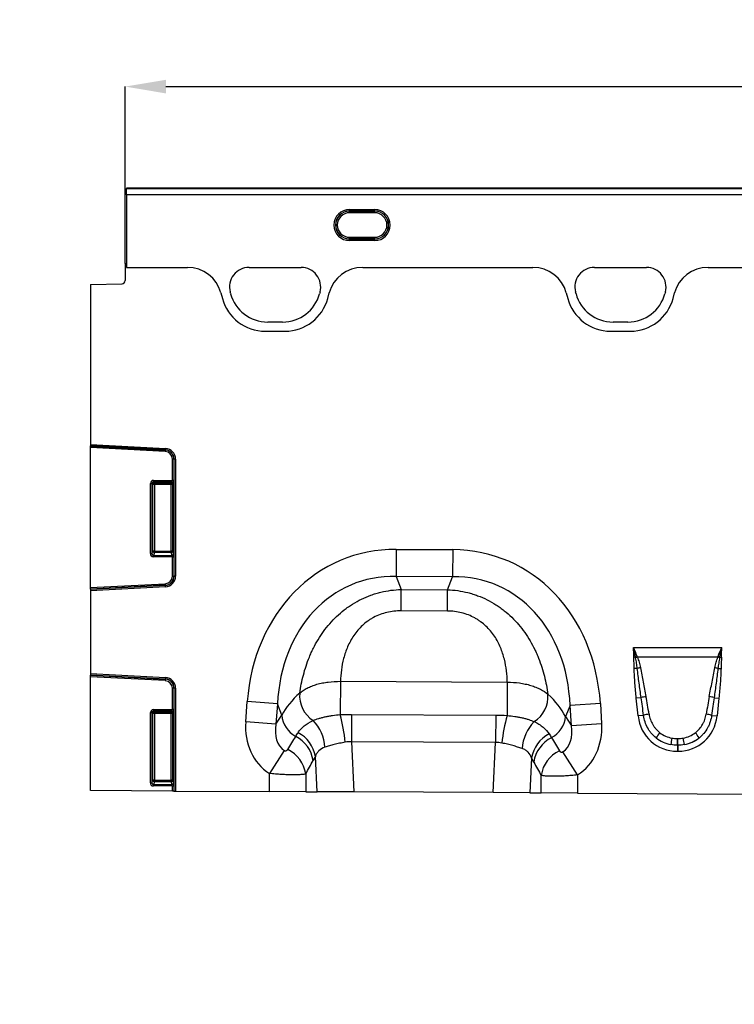
# Model space of a CAD drawing. Units: millimetres. Extents: x 3558 to 5339, y 3518 to 4559.
# Drawn here: x 3856 to 4084, y 4238 to 4552 of the extents above; entities that cross this region are included whole.
import ezdxf

# ---------------------------------------------------------------- set-up
doc = ezdxf.new("R2010")
doc.units = ezdxf.units.MM
doc.layers.add('3010225', color=7, linetype='Continuous')
doc.layers.add('DIMENSION', color=3, linetype='Continuous', true_color=0x00ff00)
doc.styles.add('SLDTEXTSTYLE0', font='TXT', dxfattribs={"width": 0.605})
doc.dimstyles.new('SLDDIMSTYLE1', dxfattribs={"dimtxt": 5, "dimasz": 5, "dimexe": 0, "dimexo": 0.0625, "dimgap": 1.25, "dimtad": 1, "dimdec": 0, "dimrnd": 1e-09, "dimzin": 12, "dimdsep": 46, "dimtxsty": 'SLDTEXTSTYLE0', "dimsah": 1, "dimcen": 0.09, "dimadec": 0, "dimazin": 3, "dimtfac": 1, "dimtdec": 0, "dimtmove": 0, "dimatfit": 0, "dimfxl": 1, "dimfrac": 2, "dimtolj": 1, "dimtzin": 12, "dimarcsym": 0})

# ---------------------------------------------------------------- blocks, each defined once
blk = doc.blocks.new('*D257')
at = {"layer": 'Defpoints', "color": 0, "transparency": 16777216}
for p in [(4890.02, 4530.64), (3890.02, 4474.24), (4890.02, 4474.24), (3690.75, 4318.67), (3605.46, 4291.67), (3623.25, 4291.67)]:
    blk.add_point(p, dxfattribs=at)
at = {"layer": 'DIMENSION', "color": 0, "lineweight": -2, "transparency": 16777216}
for p, q in [((3890.02, 4474.3), (3890.02, 4530.64)), ((3903.02, 4530.64), (4877.02, 4530.64)), ((4890.02, 4474.3), (4890.02, 4530.64)), ((3605.46, 4331.67), (3605.46, 4344.67)), ((3690.69, 4318.67), (3605.46, 4318.67)), ((3605.46, 4318.67), (3605.46, 4291.67)), ((3623.19, 4291.67), (3605.46, 4291.67)), ((3605.46, 4278.67), (3605.46, 4244.55))]:
    blk.add_line(p, q, dxfattribs=at)
at = {"layer": 'DIMENSION', "color": 0, "transparency": 16777216}
for points in [[(3903.02, 4532.8), (3903.02, 4528.47), (3890.02, 4530.64)], [(4877.02, 4532.8), (4877.02, 4528.47), (4890.02, 4530.64)], [(3603.3, 4331.67), (3607.63, 4331.67), (3605.46, 4318.67)], [(3603.3, 4278.67), (3607.63, 4278.67), (3605.46, 4291.67)]]:
    blk.add_solid(points, dxfattribs=at)
at = {"layer": 'DIMENSION', "color": 0, "transparency": 16777216, "insert": (4390.02, 4551.64), "char_height": 18, "attachment_point": 2, "style": 'SLDTEXTSTYLE0'}
blk.add_mtext('\\A1;1000', dxfattribs=at)
at = {"layer": 'DIMENSION', "color": 0, "transparency": 16777216, "insert": (3587.46, 4255.11), "char_height": 15, "attachment_point": 2, "rotation": 90, "style": 'SLDTEXTSTYLE0'}
blk.add_mtext('\\A1;27', dxfattribs=at)
blk = doc.blocks.new('*D259')
at = {"layer": 'Defpoints', "color": 0, "transparency": 16777216}
for p in [(3685.62, 4328.24), (3600.32, 4301.24), (3618.12, 4301.24), (4895.15, 4067.45), (3884.15, 4055.34), (4895.15, 3998.42)]:
    blk.add_point(p, dxfattribs=at)
at = {"layer": 'DIMENSION', "color": 0, "lineweight": -2, "transparency": 16777216}
for p, q in [((3600.32, 4341.24), (3600.32, 4354.24)), ((3685.55, 4328.24), (3600.32, 4328.24)), ((3600.32, 4328.24), (3600.32, 4301.24)), ((3618.05, 4301.24), (3600.32, 4301.24)), ((3600.32, 4288.24), (3600.32, 4251.09)), ((4895.15, 4067.38), (4895.15, 3998.42)), ((3884.15, 4055.28), (3884.15, 3998.42)), ((3897.15, 3998.42), (4882.15, 3998.42))]:
    blk.add_line(p, q, dxfattribs=at)
at = {"layer": 'DIMENSION', "color": 0, "transparency": 16777216}
for points in [[(3598.16, 4341.24), (3602.49, 4341.24), (3600.32, 4328.24)], [(3598.16, 4288.24), (3602.49, 4288.24), (3600.32, 4301.24)], [(3897.15, 4000.59), (3897.15, 3996.26), (3884.15, 3998.42)], [(4882.15, 4000.59), (4882.15, 3996.26), (4895.15, 3998.42)]]:
    blk.add_solid(points, dxfattribs=at)
at = {"layer": 'DIMENSION', "color": 0, "transparency": 16777216, "insert": (3579.32, 4263.16), "char_height": 18, "attachment_point": 2, "rotation": 90, "style": 'SLDTEXTSTYLE0'}
blk.add_mtext('\\A1;27', dxfattribs=at)
at = {"layer": 'DIMENSION', "color": 0, "transparency": 16777216, "insert": (4389.65, 4016.42), "char_height": 15, "attachment_point": 2, "style": 'SLDTEXTSTYLE0'}
blk.add_mtext('\\A1;1011', dxfattribs=at)
blk = doc.blocks.new('*D260')
at = {"layer": 'Defpoints', "color": 0, "transparency": 16777216}
for p in [(5168.94, 4522.76), (3749.12, 4521.06), (3622.12, 4496.23), (3749.12, 4496.23), (5068.94, 4459.67), (5168.94, 4459.67)]:
    blk.add_point(p, dxfattribs=at)
at = {"layer": 'DIMENSION', "color": 0, "lineweight": -2, "transparency": 16777216}
for p, q in [((5068.94, 4459.74), (5068.94, 4522.76)), ((5081.94, 4522.76), (5155.94, 4522.76)), ((5168.94, 4459.74), (5168.94, 4522.76)), ((3622.12, 4496.3), (3622.12, 4521.06)), ((3635.12, 4521.06), (3736.12, 4521.06)), ((3749.12, 4496.3), (3749.12, 4521.06))]:
    blk.add_line(p, q, dxfattribs=at)
at = {"layer": 'DIMENSION', "color": 0, "transparency": 16777216}
for points in [[(5081.94, 4524.92), (5081.94, 4520.59), (5068.94, 4522.76)], [(5155.94, 4524.92), (5155.94, 4520.59), (5168.94, 4522.76)], [(3635.12, 4523.22), (3635.12, 4518.89), (3622.12, 4521.06)], [(3736.12, 4523.22), (3736.12, 4518.89), (3749.12, 4521.06)]]:
    blk.add_solid(points, dxfattribs=at)
at = {"layer": 'DIMENSION', "color": 0, "transparency": 16777216, "attachment_point": 2, "style": 'SLDTEXTSTYLE0'}
for s, insert, char_height in [('\\A1;127', (3685.62, 4542.06), 18), ('\\A1;100', (5118.94, 4540.76), 15)]:
    blk.add_mtext(s, dxfattribs=dict(at, insert=insert, char_height=char_height))
blk = doc.blocks.new('*D261')
at = {"layer": 'Defpoints', "color": 0, "transparency": 16777216}
for p in [(4989.41, 4483.67), (5053.44, 4483.67), (5051.44, 4296.73), (4890.02, 4107.61), (3879.02, 4069.91), (4890.02, 4012.99)]:
    blk.add_point(p, dxfattribs=at)
at = {"layer": 'DIMENSION', "color": 0, "lineweight": -2, "transparency": 16777216}
for p, q in [((5053.38, 4483.67), (4989.41, 4483.67)), ((4989.41, 4309.73), (4989.41, 4470.67)), ((5051.38, 4296.73), (4989.41, 4296.73)), ((4890.02, 4107.55), (4890.02, 4012.99)), ((3879.02, 4069.85), (3879.02, 4012.99)), ((3892.02, 4012.99), (4877.02, 4012.99))]:
    blk.add_line(p, q, dxfattribs=at)
at = {"layer": 'DIMENSION', "color": 0, "transparency": 16777216}
for points in [[(4987.24, 4470.67), (4991.58, 4470.67), (4989.41, 4483.67)], [(4987.24, 4309.73), (4991.58, 4309.73), (4989.41, 4296.73)], [(3892.02, 4015.15), (3892.02, 4010.82), (3879.02, 4012.99)], [(4877.02, 4015.15), (4877.02, 4010.82), (4890.02, 4012.99)]]:
    blk.add_solid(points, dxfattribs=at)
at = {"layer": 'DIMENSION', "color": 0, "transparency": 16777216, "insert": (4971.41, 4390.2), "char_height": 15, "attachment_point": 2, "rotation": 90, "style": 'SLDTEXTSTYLE0'}
blk.add_mtext('\\A1;187', dxfattribs=at)
at = {"layer": 'DIMENSION', "color": 0, "transparency": 16777216, "insert": (4384.52, 4033.99), "char_height": 18, "attachment_point": 2, "style": 'SLDTEXTSTYLE0'}
blk.add_mtext('\\A1;1011', dxfattribs=at)
blk = doc.blocks.new('1250687_002_Front_view')
for p, q in [((499, 0), (0, 0)), ((0, 0), (0, 0)), ((0, 0), (0, -0.06)), ((499, 0), (0, 0)), ((0, -2.05), (0, -0.06)), ((0, -0.06), (499, -0.06)), ((0, -2.05), (0, -25.21)), ((499, -2.05), (0, -2.05)), ((71, -6.74), (79, -6.74)), ((71, -7.24), (71, -6.74)), ((79, -7.24), (71, -7.24)), ((71, -7.29), (71, -7.24)), ((71, -7.29), (79, -7.29)), ((71, -7.79), (71, -7.29)), ((79, -7.79), (71, -7.79)), ((79, -7.24), (79, -6.74)), ((79, -7.29), (79, -7.24)), ((79, -7.79), (79, -7.29)), ((71, -16.1), (71, -15.61)), ((71, -15.61), (79, -15.61)), ((79, -16.1), (79, -15.61)), ((79, -16.1), (71, -16.1)), ((71, -16.1), (71, -16.16)), ((71, -16.65), (71, -16.16)), ((71, -16.16), (79, -16.16)), ((79, -16.65), (71, -16.65)), ((79, -16.1), (79, -16.16)), ((79, -16.65), (79, -16.16)), ((-0.5, -24), (-0.5, -29.42)), ((-0.5, -24), (0, -24)), ((0, -24), (0, -25.21)), ((0, -25.21), (19.4, -25.21)), ((0, -25.21), (19.4, -25.21)), ((38.99, -25.21), (55.6, -25.21)), ((38.99, -25.21), (55.6, -25.21)), ((75.19, -25.21), (129.4, -25.21)), ((75.19, -25.21), (129.4, -25.21)), ((148.99, -25.21), (165.6, -25.21)), ((148.99, -25.21), (165.6, -25.21)), ((185.2, -25.21), (313.8, -25.21)), ((185.2, -25.21), (313.8, -25.21)), ((-11.5, -30.68), (-1.47, -30.42)), ((-11.5, -30.68), (-11.5, -81.63)), ((30.05, -33.32), (30.52, -35.07)), ((30.05, -33.32), (30.52, -35.07)), ((33.14, -33.58), (32.99, -33.02)), ((33.14, -33.58), (32.99, -33.02)), ((61.6, -33.02), (61.46, -33.58)), ((61.6, -33.02), (61.46, -33.58)), ((64.08, -35.07), (64.55, -33.32)), ((64.08, -35.07), (64.55, -33.32)), ((140.05, -33.32), (140.52, -35.07)), ((140.05, -33.32), (140.52, -35.07)), ((143.14, -33.58), (142.99, -33.02)), ((143.14, -33.58), (142.99, -33.02)), ((171.6, -33.02), (171.46, -33.58)), ((171.6, -33.02), (171.46, -33.58)), ((174.08, -35.07), (174.55, -33.32)), ((174.08, -35.07), (174.55, -33.32)), ((49.66, -42.63), (44.93, -42.63)), ((49.66, -42.63), (44.93, -42.63)), ((159.66, -42.63), (154.93, -42.63)), ((159.66, -42.63), (154.93, -42.63)), ((44.17, -45.55), (50.43, -45.55)), ((44.17, -45.55), (50.43, -45.55)), ((154.17, -45.55), (160.43, -45.55)), ((154.17, -45.55), (160.43, -45.55)), ((-11.5, -81.63), (-11.5, -82.12)), ((-11.5, -81.63), (12.36, -82.88)), ((-11.5, -82.15), (-11.5, -82.12)), ((12.33, -83.37), (-11.5, -82.12)), ((-11.5, -82.65), (-11.5, -82.15)), ((-11.5, -82.15), (12.33, -83.4)), ((-11.5, -127.24), (-11.5, -82.65)), ((12.3, -83.89), (-11.5, -82.65)), ((12.33, -83.4), (12.3, -83.89)), ((12.36, -82.88), (12.33, -83.37)), ((12.33, -83.4), (12.33, -83.37)), ((14.58, -93.08), (14.58, -86.3)), ((15.07, -86.3), (14.58, -86.3)), ((15.07, -86.3), (15.07, -93.08)), ((15.07, -86.3), (15.1, -86.3)), ((15.6, -86.3), (15.1, -86.3)), ((15.1, -123.6), (15.1, -86.3)), ((15.6, -86.3), (15.6, -123.6)), ((7.58, -116.42), (7.58, -94.06)), ((7.58, -94.06), (8.07, -94.06)), ((8.07, -94.06), (8.07, -116.42)), ((8.37, -94.36), (8.07, -94.06)), ((8.57, -93.08), (8.57, -93.57)), ((8.57, -93.08), (14.58, -93.08)), ((14.43, -93.57), (8.57, -93.57)), ((8.57, -93.57), (8.86, -93.86)), ((8.86, -93.86), (14.14, -93.86)), ((8.86, -94.36), (8.86, -93.86)), ((14.14, -93.86), (14.43, -93.57)), ((14.14, -93.86), (14.14, -94.36)), ((15.07, -93.08), (14.58, -93.08)), ((14.93, -94.06), (14.63, -94.36)), ((8.37, -115.64), (8.37, -94.36)), ((8.86, -94.36), (8.37, -94.36)), ((14.14, -94.36), (8.86, -94.36)), ((8.86, -94.36), (8.86, -115.64)), ((14.14, -115.64), (14.14, -94.36)), ((14.63, -94.36), (14.14, -94.36)), ((14.63, -94.36), (14.63, -115.64)), ((8.07, -116.42), (8.37, -115.64)), ((8.86, -115.64), (8.37, -115.64)), ((8.86, -116.09), (8.52, -116.99)), ((8.86, -115.64), (8.86, -116.09)), ((8.86, -115.64), (14.14, -115.64)), ((14.14, -116.09), (8.86, -116.09)), ((14.63, -115.64), (14.14, -115.64)), ((14.14, -116.09), (14.14, -115.64)), ((14.48, -116.99), (14.14, -116.09)), ((14.63, -115.64), (14.97, -116.53)), ((85.9, -115.06), (85.86, -123.72)), ((85.9, -115.06), (103.9, -115.15)), ((103.9, -115.15), (103.85, -123.81)), ((7.58, -116.42), (8.07, -116.42)), ((8.52, -117.44), (8.52, -116.99)), ((8.52, -116.99), (14.48, -116.99)), ((14.58, -117.44), (8.52, -117.44)), ((14.58, -123.6), (14.58, -117.44)), ((14.58, -117.44), (15.07, -117.44)), ((15.07, -117.44), (15.07, -123.6)), ((14.58, -123.6), (15.07, -123.6)), ((15.07, -123.6), (15.1, -123.6)), ((15.6, -123.6), (15.1, -123.6)), ((103.85, -123.81), (85.86, -123.72)), ((85.86, -123.72), (87.46, -127.84)), ((102.2, -127.92), (103.85, -123.81)), ((-11.5, -127.24), (12.3, -126)), ((12.33, -126.49), (-11.5, -127.74)), ((-11.5, -127.77), (12.33, -126.52)), ((12.36, -127.01), (-11.5, -128.26)), ((-11.5, -127.74), (-11.5, -127.24)), ((-11.5, -127.77), (-11.5, -127.74)), ((-11.5, -127.77), (-11.5, -128.26)), ((-11.5, -128.26), (-11.5, -154.63)), ((12.3, -126), (12.33, -126.49)), ((12.33, -126.49), (12.33, -126.52)), ((12.36, -127.01), (12.33, -126.52)), ((87.43, -134.65), (87.46, -127.84)), ((87.46, -127.84), (102.2, -127.92)), ((102.17, -134.72), (102.2, -127.92)), ((102.17, -134.72), (87.43, -134.65)), ((161.41, -146.32), (189.6, -146.32)), ((162.09, -149.39), (161.55, -149.4)), ((188.3, -149.39), (162.7, -149.39)), ((188.92, -149.39), (189.45, -149.4)), ((162.66, -152.99), (161.68, -153.01)), ((188.35, -152.99), (189.33, -153.01)), ((-11.5, -154.63), (-11.5, -155.12)), ((-11.5, -154.63), (12.36, -155.88)), ((-11.5, -155.15), (-11.5, -155.12)), ((12.33, -156.37), (-11.5, -155.12)), ((-11.5, -155.65), (-11.5, -155.15)), ((-11.5, -155.15), (12.33, -156.4)), ((-11.5, -191.94), (-11.5, -155.65)), ((12.3, -156.89), (-11.5, -155.65)), ((12.33, -156.4), (12.3, -156.89)), ((12.36, -155.88), (12.33, -156.37)), ((12.33, -156.4), (12.33, -156.37)), ((14.58, -166.08), (14.58, -159.3)), ((15.07, -159.3), (14.58, -159.3)), ((15.07, -159.3), (15.1, -159.3)), ((15.07, -159.3), (15.07, -166.08)), ((15.1, -192.07), (15.1, -159.3)), ((15.6, -159.3), (15.1, -159.3)), ((15.6, -159.3), (15.6, -192.08)), ((68.1, -157.11), (68.05, -167.72)), ((68.1, -157.11), (121.26, -157.38)), ((121.26, -157.38), (121.21, -167.99)), ((163.88, -162.32), (162.35, -162.48)), ((162.94, -168.15), (162.35, -162.48)), ((187.13, -162.32), (188.66, -162.48)), ((188.66, -162.48), (188.07, -168.15)), ((8.57, -166.08), (14.58, -166.08)), ((8.57, -166.08), (8.57, -166.57)), ((15.07, -166.08), (14.58, -166.08)), ((37.92, -170.06), (38.41, -163.59)), ((48.04, -164.31), (38.41, -163.59)), ((48.04, -164.31), (47.56, -170.78)), ((49.44, -167.9), (48.04, -164.31)), ((141.25, -164.78), (139.82, -168.35)), ((150.89, -164.15), (141.25, -164.78)), ((141.67, -171.25), (141.25, -164.78)), ((150.89, -164.15), (151.31, -170.63)), ((7.58, -167.06), (8.07, -167.06)), ((7.58, -189.42), (7.58, -167.06)), ((8.07, -167.06), (8.07, -189.42)), ((8.37, -167.36), (8.07, -167.06)), ((8.37, -188.64), (8.37, -167.36)), ((8.86, -167.36), (8.37, -167.36)), ((14.43, -166.57), (8.57, -166.57)), ((8.57, -166.57), (8.86, -166.86)), ((8.86, -166.86), (14.14, -166.86)), ((8.86, -167.36), (8.86, -166.86)), ((14.14, -167.36), (8.86, -167.36)), ((8.86, -167.36), (8.86, -188.64)), ((14.14, -166.86), (14.43, -166.57)), ((14.14, -166.86), (14.14, -167.36)), ((14.63, -167.36), (14.14, -167.36)), ((14.14, -188.64), (14.14, -167.36)), ((14.93, -167.06), (14.63, -167.36)), ((14.63, -167.36), (14.63, -188.64)), ((47.56, -170.78), (49.44, -167.9)), ((71.63, -167.63), (71.59, -176.37)), ((71.63, -167.63), (117.59, -167.86)), ((117.59, -167.86), (117.54, -176.6)), ((139.82, -168.35), (141.67, -171.25)), ((164.67, -167.96), (162.94, -168.15)), ((186.33, -167.96), (188.07, -168.15)), ((47.56, -170.78), (37.92, -170.06)), ((151.31, -170.63), (141.67, -171.25)), ((175.43, -175.36), (175.58, -175.36)), ((175.43, -177.48), (175.43, -175.36)), ((175.58, -177.48), (175.58, -175.36)), ((71.59, -176.37), (72.34, -192.36)), ((117.54, -176.6), (71.59, -176.37)), ((116.79, -192.59), (117.54, -176.6)), ((175.43, -177.48), (175.43, -179.39)), ((175.58, -177.48), (175.43, -177.48)), ((175.58, -177.48), (175.58, -179.39)), ((50.22, -179.12), (45.47, -186.46)), ((60.64, -192.31), (60.11, -181.07)), ((128.99, -181.51), (128.46, -192.65)), ((143.64, -186.93), (138.94, -179.56)), ((175.58, -179.39), (175.43, -179.39)), ((45.47, -192.23), (45.47, -186.46)), ((57.06, -186.62), (57.06, -192.29)), ((132.05, -192.67), (132.05, -187.08)), ((143.64, -186.93), (143.64, -192.73)), ((7.58, -189.42), (8.07, -189.42)), ((8.07, -189.42), (8.37, -188.64)), ((8.86, -188.64), (8.37, -188.64)), ((8.86, -189.09), (8.52, -189.99)), ((8.52, -190.44), (8.52, -189.99)), ((8.52, -189.99), (14.48, -189.99)), ((14.58, -190.44), (8.52, -190.44)), ((8.86, -188.64), (8.86, -189.09)), ((8.86, -188.64), (14.14, -188.64)), ((14.14, -189.09), (8.86, -189.09)), ((14.63, -188.64), (14.14, -188.64)), ((14.14, -189.09), (14.14, -188.64)), ((14.48, -189.99), (14.14, -189.09)), ((14.58, -192.07), (14.58, -190.44)), ((14.58, -190.44), (15.07, -190.44)), ((14.63, -188.64), (14.97, -189.53)), ((15.07, -190.44), (15.07, -192.07)), ((14.58, -192.07), (-11.5, -191.94)), ((15.07, -192.07), (14.58, -192.07)), ((15.07, -192.07), (15.1, -192.07)), ((15.1, -192.07), (15.6, -192.08)), ((15.6, -192.08), (45.47, -192.23)), ((57.06, -192.29), (45.47, -192.23)), ((57.06, -192.29), (60.64, -192.31)), ((72.34, -192.36), (60.64, -192.31)), ((116.79, -192.59), (72.34, -192.36)), ((128.46, -192.65), (116.79, -192.59)), ((128.46, -192.65), (132.05, -192.67)), ((143.64, -192.73), (132.05, -192.67)), ((143.64, -192.73), (207.47, -193.05))]:
    blk.add_line(p, q)
for centre, radius, start, end in [((71, -11.7), 4.96, 90, 270), ((71, -11.7), 4.46, 90, 270), ((71, -11.7), 4.41, 90, 270), ((71, -11.7), 3.91, 90, 270), ((79, -11.7), 4.96, 270, 90), ((79, -11.7), 4.46, 270, 90), ((79, -11.7), 4.41, 270, 90), ((79, -11.7), 3.91, 270, 90), ((38.99, -31.42), 6.21, 90, 195), ((38.99, -31.42), 6.21, 90, 195), ((55.6, -31.42), 6.21, 345, 90), ((55.6, -31.42), 6.21, 345, 90), ((148.99, -31.42), 6.21, 90, 195), ((148.99, -31.42), 6.21, 90, 195), ((165.6, -31.42), 6.21, 345, 90), ((165.6, -31.42), 6.21, 345, 90), ((-1.5, -29.42), 1, 271.5, 0), ((44.93, -30.42), 12.21, 195, 270), ((44.93, -30.42), 12.21, 195, 270), ((49.66, -30.42), 12.21, 270, 345), ((49.66, -30.42), 12.21, 270, 345), ((154.93, -30.42), 12.21, 195, 270), ((154.93, -30.42), 12.21, 195, 270), ((159.66, -30.42), 12.21, 270, 345), ((159.66, -30.42), 12.21, 270, 345), ((44.17, -31.42), 14.13, 195, 270), ((44.17, -31.42), 14.13, 195, 270), ((50.43, -31.42), 14.13, 270, 345), ((50.43, -31.42), 14.13, 270, 345), ((154.17, -31.42), 14.13, 195, 270), ((154.17, -31.42), 14.13, 195, 270), ((160.43, -31.42), 14.13, 270, 345), ((160.43, -31.42), 14.13, 270, 345), ((12.18, -86.3), 2.4, 0, 87), ((12.18, -86.3), 2.93, 0, 87), ((12.18, -86.3), 2.9, 0, 87), ((12.18, -86.3), 3.42, 0, 87), ((8.88, -94.37), 0.511, 91.9981, 178.0019), ((14.12, -94.37), 0.511, 1.9981, 88.0019), ((14.42, -94.08), 0.511, 1.9981, 88.0019), ((8.88, -115.57), 0.519, 187.2498, 267.5041), ((14.12, -115.57), 0.519, 272.4959, 352.7502), ((14.46, -116.47), 0.519, 272.4959, 352.7502), ((12.18, -123.6), 2.4, 273, 0), ((12.18, -123.6), 2.93, 273, 0), ((12.18, -123.6), 2.9, 273, 0), ((12.18, -123.6), 3.42, 273, 0), ((169.9, -169.59), 21.66, 109.6156, 111.1307), ((169.64, -168.42), 20.26, 110.0144, 111.7482), ((181.37, -168.42), 20.26, 68.2518, 69.9856), ((181.11, -169.59), 21.66, 68.8693, 70.3844), ((167.15, -170.33), 17.91, 101.2973, 104.5169), ((183.86, -170.33), 17.91, 75.4831, 78.7027), ((12.18, -159.3), 2.93, 0, 87), ((12.18, -159.3), 2.9, 0, 87), ((12.18, -159.3), 3.42, 0, 87), ((12.18, -159.3), 2.4, 0, 87), ((64.51, -161.67), 9.41, 174.9439, 237.1766), ((124.81, -161.98), 9.41, 302.166, 4.4741), ((167.89, -175.76), 14.03, 100.1695, 106.6235), ((183.11, -175.76), 14.03, 73.3765, 79.8305), ((8.88, -167.37), 0.511, 91.9981, 178.0019), ((14.12, -167.37), 0.511, 1.9981, 88.0019), ((14.42, -167.08), 0.511, 1.9981, 88.0019), ((57.81, -167.25), 8.39, 184.4136, 241.9359), ((12.3, -182.31), 57.63, 5.7762, 14.6628), ((176.16, -183.14), 57, 164.5904, 173.5957), ((131.46, -167.62), 8.39, 297.4758, 355.0061), ((168.09, -179.2), 11.75, 98.2409, 106.9087), ((182.92, -179.2), 11.75, 73.0913, 81.7591), ((49.54, -179.01), 13.65, 3.7861, 43.7102), ((139.58, -179.5), 13.66, 135.6098, 175.8711), ((49.11, -183.92), 10.41, 8.5074, 62.8783), ((49.87, -182.72), 10.37, 9.1323, 62.936), ((139.24, -183.16), 10.38, 116.5792, 170.838), ((140.01, -184.38), 10.42, 116.6625, 171.4696), ((182.38, -183.62), 16.11, 141.0341, 148.3136), ((223.63, -184.93), 50.88, 168.9701, 171.3489), ((127.38, -184.93), 50.88, 8.6511, 11.0299), ((168.63, -183.62), 16.11, 31.6864, 38.9659), ((46.74, -188.17), 10.44, 8.5315, 63.85), ((142.38, -188.63), 10.45, 115.8218, 171.4465), ((8.88, -188.57), 0.519, 187.2498, 267.5041), ((14.12, -188.57), 0.519, 272.4959, 352.7502), ((14.46, -189.47), 0.519, 272.4959, 352.7502)]:
    blk.add_arc(centre, radius, start, end)
for centre, major_axis, ratio, start_param, end_param in [((19.32, -36.22), (10.32, 4.11), 0.990134, 6.166773, 7.471198), ((19.32, -36.22), (10.32, 4.11), 0.990134, 6.166773, 7.471198), ((75.27, -36.22), (-10.32, 4.11), 0.990134, 5.095173, 6.399597), ((75.27, -36.22), (-10.32, 4.11), 0.990134, 5.095173, 6.399597), ((129.33, -36.22), (-10.32, -4.11), 0.990134, 3.025181, 4.329605), ((129.33, -36.22), (-10.32, -4.11), 0.990134, 3.025181, 4.329605), ((185.27, -36.22), (-10.32, 4.11), 0.990134, 5.095173, 6.399597), ((185.27, -36.22), (-10.32, 4.11), 0.990134, 5.095173, 6.399597), ((8.6, -94.09), (0.729, -0.729), 0.970288, 2.371274, 3.911912), ((8.6, -94.09), (-0.386, 0.386), 0.916626, 5.512866, 7.053504), ((14.4, -93.08), (0, 0.5), 0.352654, 3.316126, 4.712389), ((14.9, -93.08), (0, 1), 0.176327, 3.316126, 4.712389), ((91.53, -175.13), (22.21, -57.03), 0.849591, 2.817574, 4.199488), ((97.66, -175.16), (-22.79, -56.81), 0.849591, 2.083697, 3.465611), ((8.6, -116.34), (0.4, 1.05), 0.894952, 1.970564, 3.467907), ((8.6, -116.34), (0.237, 0.627), 0.746378, 1.970564, 3.467907), ((14.4, -117.44), (0, 0.5), 0.352654, 4.712389, 5.846853), ((14.9, -117.44), (0, 1), 0.176327, 4.712389, 5.846853), ((91.53, -175.13), (-19.13, 49.12), 0.796813, 5.959167, 7.341081), ((97.66, -175.16), (19.63, 48.92), 0.796813, 5.22529, 6.607204), ((90.29, -171.93), (42.7, 4.85), 0.561308, 2.47099, 2.775888), ((98.93, -171.98), (42.64, -5.28), 0.561308, 0.365704, 0.670603), ((164.91, -186.89), (-4.11, 38.93), 0.051089, 5.214594, 5.389824), ((164.91, -186.68), (-4.13, 38.93), 0.102178, 5.214509, 5.389739), ((186.1, -186.68), (4.13, 38.93), 0.102178, 0.893446, 1.068676), ((186.1, -186.89), (4.11, 38.93), 0.051089, 0.893361, 1.068591), ((8.6, -167.09), (0.729, -0.729), 0.970288, 2.371274, 3.911912), ((14.4, -166.08), (0, 0.5), 0.352654, 3.316126, 4.712389), ((14.9, -166.08), (0, 1), 0.176327, 3.316126, 4.712389), ((8.6, -167.09), (-0.386, 0.386), 0.916626, 5.512866, 7.053504), ((176.24, -165.93), (9.25, 10.27), 0.940719, 2.438827, 3.844358), ((174.77, -165.93), (-9.25, 10.27), 0.940719, 2.438827, 3.844358), ((56.68, -169.19), (-11.26, -17.24), 0.874317, 5.274834, 6.286519), ((56.68, -169.19), (6.48, 9.92), 0.675428, 2.133241, 3.144926), ((132.57, -169.57), (-6.38, 9.98), 0.675428, 3.140815, 4.149944), ((132.57, -169.57), (11.08, -17.35), 0.874317, 6.282407, 7.291537), ((-25.77, -295.42), (151.04, 243.25), 0.015966, 5.22225, 5.241765), ((224.81, -313.97), (-172.46, 282.23), 0.013696, 1.047878, 1.064731), ((176.24, -165.93), (7.99, 8.87), 0.921444, 3.192041, 3.657958), ((175.73, -166.49), (10.27, 4.58), 0.974203, 3.620006, 4.085923), ((175.73, -166.29), (8.02, 4.8), 0.959432, 3.502876, 3.968793), ((175.27, -166.29), (8.02, -4.8), 0.959432, 5.455985, 5.921902), ((174.77, -165.93), (-7.99, 8.87), 0.921444, 2.625227, 3.091144), ((175.27, -166.49), (10.27, -4.58), 0.974203, 5.338855, 5.804772), ((-16.11, -295.42), (141.26, 243.78), 0.035118, 5.195237, 5.214751), ((215.15, -313.97), (-162.7, 282.68), 0.03021, 1.071121, 1.087974), ((8.6, -189.34), (0.4, 1.05), 0.894952, 1.970564, 3.467907), ((8.6, -189.34), (0.237, 0.627), 0.746378, 1.970564, 3.467907), ((14.4, -190.44), (0, 0.5), 0.352654, 4.712389, 5.846853), ((14.9, -190.44), (0, 1), 0.176327, 4.712389, 5.846853)]:
    blk.add_ellipse(centre, major_axis=major_axis, ratio=ratio, start_param=start_param, end_param=end_param)
for points, knots in [([(55.14, -160.84), (55.42, -158.94), (55.81, -157.03), (56.81, -153.2), (57.44, -151.29), (58.41, -148.91), (58.61, -148.44), (59.04, -147.5), (59.26, -147.03), (59.95, -145.64), (60.45, -144.74), (62.05, -142.07), (63.28, -140.36), (66.08, -137.13), (67.63, -135.66), (69.75, -134.01), (70.18, -133.69), (71.07, -133.07), (71.53, -132.77), (72.91, -131.91), (73.86, -131.39), (75.8, -130.44), (76.8, -130.02), (78.34, -129.47), (78.86, -129.3), (79.91, -128.98), (80.44, -128.84), (83.09, -128.2), (85.26, -127.91), (87.46, -127.84)], [0, 0, 0, 0, 0.125, 0.125, 0.25, 0.25, 0.28125, 0.28125, 0.3125, 0.3125, 0.375, 0.375, 0.5, 0.5, 0.625, 0.625, 0.65625, 0.65625, 0.6875, 0.6875, 0.75, 0.75, 0.8125, 0.8125, 0.84375, 0.84375, 0.875, 0.875, 1, 1, 1, 1]), ([(102.2, -127.92), (104.41, -128), (106.57, -128.31), (109.21, -128.98), (109.74, -129.13), (110.78, -129.46), (111.3, -129.64), (112.84, -130.2), (113.83, -130.64), (115.77, -131.6), (116.72, -132.13), (118.09, -133.01), (118.54, -133.31), (119.42, -133.94), (119.85, -134.26), (121.96, -135.93), (123.48, -137.42), (126.26, -140.67), (127.47, -142.4), (129.04, -145.08), (129.53, -146), (130.21, -147.39), (130.43, -147.86), (130.84, -148.8), (131.04, -149.28), (131.99, -151.67), (132.59, -153.59), (133.56, -157.42), (133.92, -159.34), (134.19, -161.24)], [0, 0, 0, 0, 0.125, 0.125, 0.15625, 0.15625, 0.1875, 0.1875, 0.25, 0.25, 0.3125, 0.3125, 0.34375, 0.34375, 0.375, 0.375, 0.5, 0.5, 0.625, 0.625, 0.6875, 0.6875, 0.71875, 0.71875, 0.75, 0.75, 0.875, 0.875, 1, 1, 1, 1]), ([(87.43, -134.65), (85.89, -134.64), (84.38, -134.8), (82.16, -135.33), (81.42, -135.56), (80.02, -136.09), (79.34, -136.4), (78.35, -136.93), (78.03, -137.11), (77.4, -137.51), (77.09, -137.71), (76.19, -138.36), (75.63, -138.82), (74.58, -139.79), (74.09, -140.31), (73.17, -141.38), (72.74, -141.95), (71.57, -143.67), (70.93, -144.86), (70.13, -146.68), (69.9, -147.3), (69.47, -148.55), (69.29, -149.17), (68.8, -151.04), (68.57, -152.27), (68.24, -154.71), (68.15, -155.92), (68.1, -157.11)], [0, 0, 0, 0, 0.125, 0.125, 0.1875, 0.1875, 0.25, 0.25, 0.28125, 0.28125, 0.3125, 0.3125, 0.375, 0.375, 0.4375, 0.4375, 0.5, 0.5, 0.625, 0.625, 0.6875, 0.6875, 0.75, 0.75, 0.875, 0.875, 1, 1, 1, 1]), ([(121.26, -157.38), (121.23, -156.19), (121.15, -154.98), (120.85, -152.53), (120.63, -151.3), (120.16, -149.43), (119.98, -148.8), (119.57, -147.55), (119.34, -146.93), (118.56, -145.1), (117.94, -143.9), (116.79, -142.17), (116.36, -141.6), (115.45, -140.51), (114.96, -140), (113.92, -139.01), (113.36, -138.55), (112.47, -137.89), (112.16, -137.68), (111.54, -137.28), (111.22, -137.1), (110.24, -136.56), (109.57, -136.24), (108.16, -135.69), (107.43, -135.46), (105.22, -134.91), (103.71, -134.73), (102.17, -134.72)], [0, 0, 0, 0, 0.125, 0.125, 0.25, 0.25, 0.3125, 0.3125, 0.375, 0.375, 0.5, 0.5, 0.5625, 0.5625, 0.625, 0.625, 0.6875, 0.6875, 0.71875, 0.71875, 0.75, 0.75, 0.8125, 0.8125, 0.875, 0.875, 1, 1, 1, 1]), ([(161.68, -153.01), (161.67, -152.4), (161.64, -151.8), (161.59, -150.6), (161.56, -150), (161.55, -149.4)], [0, 0, 0, 0, 0.5, 0.5, 1, 1, 1, 1]), ([(162.66, -152.99), (162.6, -152.42), (162.52, -151.85), (162.34, -150.73), (162.24, -150.16), (162.13, -149.6)], [0, 0, 0, 0, 0.5, 0.5, 1, 1, 1, 1]), ([(162.7, -149.39), (162.91, -149.93), (163.08, -150.49), (163.39, -151.62), (163.52, -152.19), (163.64, -152.76)], [0, 0, 0, 0, 0.5, 0.5, 1, 1, 1, 1]), ([(187.37, -152.76), (187.48, -152.19), (187.62, -151.62), (187.93, -150.49), (188.1, -149.94), (188.3, -149.39)], [0, 0, 0, 0, 0.5, 0.5, 1, 1, 1, 1]), ([(188.88, -149.6), (188.77, -150.16), (188.67, -150.73), (188.49, -151.85), (188.41, -152.42), (188.35, -152.99)], [0, 0, 0, 0, 0.5, 0.5, 1, 1, 1, 1]), ([(189.45, -149.4), (189.45, -150), (189.41, -150.6), (189.36, -151.8), (189.34, -152.4), (189.33, -153.01)], [0, 0, 0, 0, 0.5, 0.5, 1, 1, 1, 1]), ([(162.35, -162.48), (162.18, -160.91), (162.03, -159.33), (161.8, -156.17), (161.71, -154.59), (161.68, -153.01)], [0, 0, 0, 0, 0.5, 0.5, 1, 1, 1, 1]), ([(163.88, -162.32), (163.65, -160.77), (163.44, -159.22), (163.03, -156.1), (162.83, -154.55), (162.66, -152.99)], [0, 0, 0, 0, 0.5, 0.5, 1, 1, 1, 1]), ([(163.64, -152.76), (163.95, -154.29), (164.25, -155.82), (164.84, -158.89), (165.13, -160.42), (165.42, -161.96)], [0, 0, 0, 0, 0.5, 0.5, 1, 1, 1, 1]), ([(185.59, -161.96), (185.88, -160.42), (186.17, -158.89), (186.76, -155.82), (187.06, -154.29), (187.37, -152.76)], [0, 0, 0, 0, 0.5, 0.5, 1, 1, 1, 1]), ([(188.35, -152.99), (188.18, -154.55), (187.98, -156.1), (187.57, -159.22), (187.35, -160.77), (187.13, -162.32)], [0, 0, 0, 0, 0.5, 0.5, 1, 1, 1, 1]), ([(189.33, -153.01), (189.3, -154.59), (189.21, -156.17), (188.97, -159.33), (188.83, -160.91), (188.66, -162.48)], [0, 0, 0, 0, 0.5, 0.5, 1, 1, 1, 1]), ([(55.14, -160.84), (55.47, -160.55), (55.84, -160.27), (56.64, -159.75), (57.06, -159.5), (57.98, -159.03), (58.48, -158.81), (59.52, -158.41), (60.06, -158.23), (61.19, -157.9), (61.77, -157.76), (62.98, -157.51), (63.61, -157.41), (65.5, -157.17), (66.79, -157.09), (68.1, -157.11)], [0, 0, 0, 0, 0.125, 0.125, 0.25, 0.25, 0.375, 0.375, 0.5, 0.5, 0.625, 0.625, 0.75, 0.75, 1, 1, 1, 1]), ([(121.26, -157.38), (122.58, -157.38), (123.87, -157.46), (125.44, -157.68), (125.75, -157.73), (126.37, -157.84), (126.68, -157.9), (127.59, -158.09), (128.17, -158.24), (129.29, -158.58), (129.83, -158.77), (130.87, -159.18), (131.36, -159.41), (132.74, -160.12), (133.53, -160.65), (134.19, -161.24)], [0, 0, 0, 0, 0.25, 0.25, 0.3125, 0.3125, 0.375, 0.375, 0.5, 0.5, 0.625, 0.625, 0.75, 0.75, 1, 1, 1, 1]), ([(59.41, -169.58), (59.95, -169.35), (60.54, -169.14), (61.5, -168.85), (61.84, -168.75), (62.53, -168.57), (62.9, -168.48), (63.64, -168.32), (64.02, -168.25), (64.8, -168.11), (65.19, -168.05), (66.39, -167.88), (67.21, -167.79), (68.05, -167.72)], [0, 0, 0, 0, 0.25, 0.25, 0.375, 0.375, 0.5, 0.5, 0.625, 0.625, 0.75, 0.75, 1, 1, 1, 1]), ([(121.21, -167.99), (122.05, -168.07), (122.87, -168.17), (124.07, -168.35), (124.46, -168.42), (125.23, -168.56), (125.62, -168.64), (126.36, -168.81), (126.72, -168.9), (127.41, -169.09), (127.74, -169.19), (128.7, -169.49), (129.28, -169.71), (129.82, -169.94)], [0, 0, 0, 0, 0.25, 0.25, 0.375, 0.375, 0.5, 0.5, 0.625, 0.625, 0.75, 0.75, 1, 1, 1, 1]), ([(168.67, -175.16), (168.12, -174.72), (167.62, -174.23), (166.94, -173.43), (166.73, -173.15), (166.33, -172.57), (166.14, -172.27), (165.63, -171.34), (165.35, -170.7), (164.92, -169.36), (164.76, -168.67), (164.67, -167.96)], [0, 0, 0, 0, 0.25, 0.25, 0.375, 0.375, 0.5, 0.5, 0.75, 0.75, 1, 1, 1, 1]), ([(166.41, -167.58), (166.5, -168.16), (166.65, -168.73), (167.03, -169.83), (167.28, -170.36), (167.71, -171.12), (167.87, -171.37), (168.21, -171.85), (168.39, -172.08), (168.97, -172.73), (169.39, -173.13), (169.86, -173.5)], [0, 0, 0, 0, 0.25, 0.25, 0.5, 0.5, 0.625, 0.625, 0.75, 0.75, 1, 1, 1, 1]), ([(181.15, -173.5), (181.62, -173.13), (182.05, -172.73), (182.81, -171.85), (183.15, -171.37), (183.59, -170.61), (183.73, -170.34), (183.97, -169.81), (184.08, -169.54), (184.36, -168.72), (184.51, -168.16), (184.6, -167.58)], [0, 0, 0, 0, 0.25, 0.25, 0.5, 0.5, 0.625, 0.625, 0.75, 0.75, 1, 1, 1, 1]), ([(186.33, -167.96), (186.24, -168.67), (186.09, -169.35), (185.77, -170.35), (185.65, -170.68), (185.37, -171.32), (185.21, -171.64), (184.7, -172.57), (184.3, -173.15), (183.63, -173.96), (183.39, -174.21), (182.88, -174.71), (182.61, -174.94), (182.33, -175.16)], [0, 0, 0, 0, 0.25, 0.25, 0.375, 0.375, 0.5, 0.5, 0.75, 0.75, 0.875, 0.875, 1, 1, 1, 1]), ([(54.59, -173.49), (54.84, -173.1), (55.13, -172.73), (55.78, -172.01), (56.15, -171.66), (57.36, -170.68), (58.31, -170.1), (59.41, -169.58)], [0, 0, 0, 0, 0.25, 0.25, 0.5, 0.5, 1, 1, 1, 1]), ([(129.82, -169.94), (130.36, -170.21), (130.87, -170.49), (131.82, -171.08), (132.26, -171.4), (133.45, -172.39), (134.1, -173.11), (134.59, -173.88)], [0, 0, 0, 0, 0.25, 0.25, 0.5, 0.5, 1, 1, 1, 1]), ([(50.22, -179.12), (50.29, -179.17), (50.37, -179.2), (50.52, -179.24), (50.59, -179.25), (50.72, -179.24), (50.77, -179.23), (50.87, -179.2), (50.92, -179.18), (51.05, -179.11), (51.12, -179.06), (51.24, -178.94), (51.29, -178.87), (51.34, -178.8)], [0, 0, 0, 0, 0.125, 0.125, 0.25, 0.25, 0.375, 0.375, 0.5, 0.5, 0.75, 0.75, 1, 1, 1, 1]), ([(63.17, -178.11), (62.37, -178.37), (61.73, -178.74), (61.09, -179.37), (60.97, -179.5), (60.75, -179.79), (60.65, -179.93), (60.37, -180.4), (60.23, -180.73), (60.11, -181.07)], [0, 0, 0, 0, 0.5, 0.5, 0.625, 0.625, 0.75, 0.75, 1, 1, 1, 1]), ([(69.63, -176.51), (69.02, -176.62), (68.43, -176.74), (67.55, -176.93), (67.26, -176.99), (66.7, -177.12), (66.41, -177.19), (65.59, -177.4), (65.07, -177.54), (64.08, -177.82), (63.61, -177.97), (63.17, -178.11)], [0, 0, 0, 0, 0.25, 0.25, 0.375, 0.375, 0.5, 0.5, 0.75, 0.75, 1, 1, 1, 1]), ([(125.95, -178.51), (125.51, -178.36), (125.05, -178.21), (124.3, -177.98), (124.05, -177.9), (123.53, -177.75), (123.26, -177.67), (122.44, -177.45), (121.87, -177.31), (120.72, -177.04), (120.12, -176.91), (119.52, -176.78)], [0, 0, 0, 0, 0.25, 0.25, 0.375, 0.375, 0.5, 0.5, 0.75, 0.75, 1, 1, 1, 1]), ([(128.99, -181.51), (128.76, -180.81), (128.41, -180.2), (127.65, -179.43), (127.36, -179.2), (126.71, -178.81), (126.35, -178.65), (125.95, -178.51)], [0, 0, 0, 0, 0.5, 0.5, 0.75, 0.75, 1, 1, 1, 1]), ([(137.83, -179.23), (137.87, -179.3), (137.92, -179.37), (138.04, -179.49), (138.11, -179.55), (138.28, -179.63), (138.38, -179.67), (138.57, -179.68), (138.64, -179.68), (138.79, -179.64), (138.87, -179.61), (138.94, -179.56)], [0, 0, 0, 0, 0.25, 0.25, 0.5, 0.5, 0.75, 0.75, 0.875, 0.875, 1, 1, 1, 1]), ([(57.06, -186.62), (56.89, -186.67), (56.67, -186.72), (56.26, -186.77), (56.11, -186.79), (55.8, -186.82), (55.45, -186.85), (55.07, -186.87), (54.66, -186.89), (54.44, -186.9), (53.77, -186.92), (53.29, -186.92), (52.25, -186.91), (51.69, -186.9), (50.54, -186.85), (49.94, -186.82), (49.01, -186.77), (48.69, -186.75), (48.06, -186.7), (47.74, -186.67), (46.77, -186.59), (46.12, -186.53), (45.47, -186.46)], [0, 0, 0, 0, 0.125, 0.125, 0.1875, 0.1875, 0.25, 0.3125, 0.3125, 0.375, 0.375, 0.5, 0.5, 0.625, 0.625, 0.75, 0.75, 0.8125, 0.8125, 0.875, 0.875, 1, 1, 1, 1]), ([(143.64, -186.93), (142.98, -187), (142.33, -187.06), (141.37, -187.14), (141.04, -187.17), (140.41, -187.21), (139.78, -187.25), (139.17, -187.29), (138.57, -187.32), (138.27, -187.33), (137.4, -187.36), (136.85, -187.37), (135.81, -187.38), (135.32, -187.38), (134.43, -187.35), (134.03, -187.34), (133.48, -187.3), (133.31, -187.28), (132.99, -187.25), (132.84, -187.23), (132.44, -187.17), (132.22, -187.13), (132.05, -187.08)], [0, 0, 0, 0, 0.125, 0.125, 0.1875, 0.1875, 0.25, 0.3125, 0.3125, 0.375, 0.375, 0.5, 0.5, 0.625, 0.625, 0.75, 0.75, 0.8125, 0.8125, 0.875, 0.875, 1, 1, 1, 1])]:
    blk.add_open_spline(points, degree=3, knots=knots)
for points in [[(162.09, -149.39), (161.9, -148.36), (161.67, -147.33), (161.41, -146.32)], [(162.63, -149.19), (162.26, -148.22), (161.85, -147.26), (161.41, -146.32)], [(161.55, -149.4), (161.54, -148.37), (161.49, -147.34), (161.41, -146.32)], [(188.38, -149.19), (188.75, -148.22), (189.16, -147.26), (189.6, -146.32)], [(188.92, -149.39), (189.11, -148.36), (189.34, -147.33), (189.6, -146.32)], [(189.45, -149.4), (189.47, -148.37), (189.51, -147.34), (189.6, -146.32)], [(162.13, -149.6), (162.12, -149.53), (162.1, -149.46), (162.09, -149.39)], [(162.63, -149.19), (162.65, -149.26), (162.68, -149.32), (162.7, -149.39)], [(188.3, -149.39), (188.33, -149.32), (188.36, -149.26), (188.38, -149.19)], [(188.92, -149.39), (188.9, -149.46), (188.89, -149.53), (188.88, -149.6)], [(68.05, -167.72), (69.24, -167.65), (70.44, -167.62), (71.63, -167.63)], [(117.59, -167.86), (118.8, -167.87), (120, -167.91), (121.21, -167.99)], [(53.86, -174.66), (54.09, -174.27), (54.34, -173.88), (54.59, -173.49)], [(134.59, -173.88), (134.85, -174.28), (135.1, -174.68), (135.33, -175.07)], [(173.69, -175.2), (174.27, -175.31), (174.84, -175.36), (175.43, -175.36)], [(175.58, -175.36), (176.16, -175.36), (176.74, -175.31), (177.32, -175.2)], [(71.59, -176.37), (70.93, -176.34), (70.28, -176.39), (69.63, -176.51)], [(119.52, -176.78), (118.87, -176.65), (118.21, -176.58), (117.54, -176.6)], [(175.43, -177.48), (174.72, -177.48), (174.02, -177.41), (173.33, -177.28)], [(177.68, -177.28), (176.98, -177.41), (176.29, -177.48), (175.58, -177.48)], [(60.11, -181.07), (59.88, -181.52), (59.64, -181.96), (59.41, -182.38)], [(129.7, -182.84), (129.46, -182.41), (129.22, -181.97), (128.99, -181.51)]]:
    blk.add_open_spline(points, degree=3)

msp = doc.modelspace()

# ---------------------------------------------------------------- block references
at = {"layer": '3010225'}
msp.add_blockref('1250687_002_Front_view', (3890.52, 4498.23), dxfattribs=at)

# ---------------------------------------------------------------- dimensions: what is measured, and where the dimension line sits
at = {"layer": 'DIMENSION'}
for base, p1, p2, picture, middle in [((4890.02, 4530.64), (3890.02, 4474.24), (4890.02, 4474.24), '*D257', (4390.02, 4530.64)), ((3749.12, 4521.06), (3622.12, 4496.23), (3749.12, 4496.23), '*D260', (3685.62, 4521.06)), ((4890.02, 4012.99), (3879.02, 4069.91), (4890.02, 4107.61), '*D261', (4384.52, 4012.99))]:
    dim = msp.add_linear_dim(base=base, p1=p1, p2=p2, dimstyle='SLDDIMSTYLE1', override={"dimtxt": 18, "dimasz": 13, "dimgap": 3}, dxfattribs=at)
    dim.commit()
    dim.dimension.update_dxf_attribs({"geometry": picture, "text_midpoint": middle, "dimtype": 160})
dim = msp.add_linear_dim(base=(3600.32, 4301.24), p1=(3685.62, 4328.24), p2=(3618.12, 4301.24), angle=90, dimstyle='SLDDIMSTYLE1', override={"dimtxt": 18, "dimasz": 13, "dimgap": 3}, dxfattribs=at)
dim.commit()
dim.dimension.update_dxf_attribs({"geometry": '*D259', "text_midpoint": (3600.32, 4263.16), "dimtype": 160})

doc.saveas('drawing.dxf')
